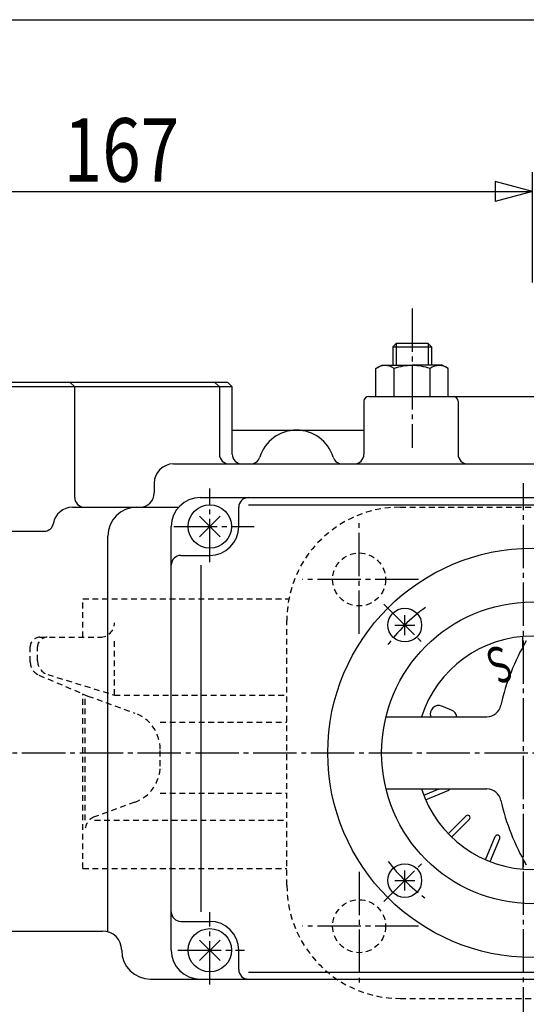
# Model space of a CAD drawing. Extents: x -720 to 800, y -554 to 528.
# Drawn here: x -481 to -376, y 324 to 528 of the extents above; entities that cross this region are included whole.
import ezdxf
from ezdxf.enums import TextEntityAlignment as Align

# ---------------------------------------------------------------- set-up
doc = ezdxf.new("R2010")
doc.units = 0
doc.linetypes.add('CENTER', pattern=[12, 9, -1, 1, -1])
doc.linetypes.add('DASHED', pattern=[2, 1.2, -0.8])
for name, color, linetype in [('1', 7, 'CONTINUOUS'), ('2', 7, 'CONTINUOUS'), ('20', 7, 'CONTINUOUS'), ('5', 7, 'CONTINUOUS')]:
    doc.layers.add(name, color=color, linetype=linetype)
doc.styles.get("Standard").update_dxf_attribs({"font": 'txt', "bigfont": 'BIGFONT'})
doc.dimstyles.get("Standard").update_dxf_attribs({"dimscale": 4, "dimtxt": 0.18, "dimasz": 0.18, "dimexe": 0.18, "dimexo": 0.0625, "dimgap": 0.09, "dimtad": 1, "dimtih": 1, "dimtoh": 1, "dimdec": 4, "dimzin": 0, "dimtxsty": 'STANDARD', "dimcen": 0.09, "dimazin": 3, "dimtfac": 1, "dimtdec": 4, "dimtofl": 0, "dimtmove": 0, "dimatfit": 3, "dimtolj": 1, "dimtzin": 0})

# ---------------------------------------------------------------- blocks, each defined once
blk = doc.blocks.new('*D4')
at = {"layer": '5', "color": 2}
for p, q in [((-541.885631, 302.766023), (-541.885631, 496.351715)), ((-374.885631, 473.427746), (-374.885631, 496.351715)), ((-541.885631, 492.351715), (-534.158224, 494.422267)), ((-534.158224, 490.281163), (-534.158224, 494.422267)), ((-374.885631, 492.351715), (-382.613038, 494.422267)), ((-382.613038, 494.422267), (-382.613038, 490.281163)), ((-541.885631, 492.351715), (-534.158224, 490.281163)), ((-541.885631, 492.351715), (-374.885631, 492.351715)), ((-374.885631, 492.351715), (-382.613038, 490.281163))]:
    blk.add_line(p, q, dxfattribs=at)
at = {"layer": '5', "color": 2, "width": 1.4}
blk.add_text('167', height=13.2, dxfattribs=at).set_placement((-472.245631, 494.351715), (-448.221631, 494.351715), align=Align.FIT)

msp = doc.modelspace()

# ---------------------------------------------------------------- linework, layer by layer
at = {"layer": '1', "color": 2, "linetype": 'CENTER'}
for p, q in [((-376.735631, 318.122466), (-376.735631, 431.791284)), ((-410.885631, 400.475733), (-410.885631, 423.568476)), ((-398.557626, 411.766023), (-422.643685, 411.766023)), ((-410.885631, 351.056314), (-410.885631, 327.963571)), ((-398.557626, 339.766023), (-422.643685, 339.766023))]:
    msp.add_line(p, q, dxfattribs=at)
at = {"layer": '1', "linetype": 'DASHED'}
for p, q in [((-402.385631, 426.766023), (-347.385631, 426.766023)), ((-468.235631, 407.766023), (-425.450756, 407.766023)), ((-468.235631, 399.766023), (-468.235631, 407.766023)), ((-425.885631, 348.266023), (-425.885631, 403.266023)), ((-477.174755, 399.766023), (-464.674084, 399.766023)), ((-461.674084, 387.766023), (-461.674084, 399.766023)), ((-479.174755, 394.658084), (-479.174755, 397.766023)), ((-477.651437, 394.895678), (-477.651437, 397.766023)), ((-477.356162, 391.900499), (-467.236788, 387.565148)), ((-475.533283, 392.028215), (-461.674084, 387.766023)), ((-468.235631, 351.766023), (-468.235631, 387.993073)), ((-467.791932, 361.766023), (-467.791932, 387.766023)), ((-467.236788, 387.565148), (-457.478822, 384.034286)), ((-461.674084, 387.766023), (-425.885631, 387.766023)), ((-452.200855, 382.124485), (-425.885631, 382.124485)), ((-452.200855, 373.020429), (-452.200855, 376.511618)), ((-452.200855, 367.407562), (-425.885631, 367.407562)), ((-457.478822, 365.497761), (-465.812694, 362.482199)), ((-465.812694, 361.766023), (-425.885631, 361.766023)), ((-468.235631, 351.766023), (-425.885631, 351.766023)), ((-402.385631, 324.766023), (-347.385631, 324.766023))]:
    msp.add_line(p, q, dxfattribs=at)
for centre in [(-410.885631, 411.766023), (-410.885631, 339.766023)]:
    msp.add_circle(centre, 5.5, dxfattribs=at)
for centre, radius, start, end in [((-402.385631, 403.266023), 23.5, 90, 180), ((-464.674084, 402.766023), 3, 270, 360), ((-477.174755, 397.766023), 2, 90, 180), ((-475.651437, 397.766023), 2, 90, 180), ((-476.174755, 394.658084), 3, 180, 246.808699), ((-474.651437, 394.895678), 3, 180, 252.905496), ((-460.200855, 376.511618), 8, 360, 70.107644), ((-460.200855, 373.020429), 8, 289.892356, 360), ((-464.791932, 359.661198), 3, 109.892356, 180), ((-402.385631, 348.266023), 23.5, 180, 270)]:
    msp.add_arc(centre, radius, start, end, dxfattribs=at)
at = {"layer": '2', "color": 2, "linetype": 'CENTER'}
for p, q in [((-399.885631, 468.035992), (-399.885631, 439.066023)), ((-441.885631, 415.326445), (-441.885631, 430.670042)), ((-449.359284, 422.766023), (-432.709736, 422.766023)), ((-405.77925, 406.659643), (-397.428258, 398.308651)), ((-552.885631, 375.766023), (-219.199014, 375.766023)), ((-405.724917, 344.926737), (-397.674317, 352.977337)), ((-441.885631, 327.671919), (-441.885631, 342.68907)), ((-448.543107, 334.766023), (-434.668499, 334.766023))]:
    msp.add_line(p, q, dxfattribs=at)
at = {"layer": '2'}
for p, q in [((-403.209131, 460.766023), (-403.885631, 460.089523)), ((-403.885631, 460.089523), (-395.885631, 460.089523)), ((-403.885631, 460.089523), (-403.885631, 456.266023)), ((-396.562131, 460.766023), (-403.209131, 460.766023)), ((-396.562131, 460.766023), (-395.885631, 460.089523)), ((-395.885631, 460.089523), (-395.885631, 456.266023)), ((-407.385631, 455.544336), (-406.135631, 456.266023)), ((-406.135631, 456.266023), (-399.885631, 456.266023)), ((-393.635631, 456.266023), (-399.885631, 456.266023)), ((-392.385631, 455.544336), (-393.635631, 456.266023)), ((-407.385631, 449.766023), (-407.385631, 455.544336)), ((-403.635631, 449.766023), (-403.635631, 455.544336)), ((-396.135631, 449.766023), (-396.135631, 455.544336)), ((-392.385631, 449.766023), (-392.385631, 455.544336)), ((-521.526647, 452.766023), (-438.285631, 452.766023)), ((-469.919776, 451.766023), (-470.919776, 452.766023)), ((-439.885631, 451.766023), (-440.885631, 452.766023)), ((-438.244615, 452.766023), (-437.244615, 451.766023)), ((-437.244615, 451.766023), (-522.526647, 451.766023)), ((-469.919776, 428.766023), (-469.919776, 451.766023)), ((-439.885631, 451.766023), (-439.885631, 437.766023)), ((-437.244615, 437.766023), (-437.244615, 451.766023)), ((-409.885631, 448.766023), (-409.885631, 437.766023)), ((-408.885631, 449.766023), (-340.885631, 449.766023)), ((-390.346239, 448.766023), (-390.346239, 437.766023)), ((-437.244615, 442.766023), (-409.885631, 442.766023)), ((-449.428118, 435.766023), (-289.885631, 435.766023)), ((-453.428118, 431.766023), (-453.428118, 429.766023)), ((-443.885631, 428.766023), (-295.885631, 428.766023)), ((-470.410245, 426.766023), (-448.357767, 426.766023)), ((-435.885631, 422.766023), (-435.885631, 426.766023)), ((-433.885631, 427.279023), (-303.885631, 427.279023)), ((-444.006951, 420.644703), (-439.764311, 424.887344)), ((-439.764311, 420.644703), (-444.006951, 424.887344)), ((-483.549331, 421.766023), (-476.326325, 421.766023)), ((-449.885631, 334.766023), (-449.885631, 422.766023)), ((-463.057248, 338.603818), (-463.057248, 420.766023)), ((-447.885631, 416.766023), (-441.885631, 416.766023)), ((-443.698137, 342.766023), (-443.698137, 414.766023)), ((-401.402135, 400.182528), (-401.402135, 404.382528)), ((-403.502135, 402.282528), (-399.302135, 402.282528)), ((-376.885631, 397.788499), (-376.885631, 399.932115)), ((-391.686995, 384.619718), (-393.709041, 385.457276)), ((-405.307827, 383.266023), (-384.370584, 383.266023)), ((-405.307827, 368.266023), (-384.370584, 368.266023)), ((-397.475098, 366.950356), (-394.298796, 368.266023)), ((-397.092414, 366.026477), (-392.266717, 368.025346)), ((-392.381967, 358.976794), (-388.688539, 362.670223)), ((-391.67486, 358.269687), (-387.981432, 361.963116)), ((-384.625178, 353.55924), (-382.626309, 358.384937)), ((-383.701298, 353.176557), (-381.702429, 358.002254)), ((-376.885631, 353.743548), (-376.885631, 351.599932)), ((-401.402135, 347.149519), (-401.402135, 351.349519)), ((-403.502135, 349.249519), (-399.302135, 349.249519)), ((-447.885631, 340.766023), (-441.885631, 340.766023)), ((-533.045869, 338.766023), (-464.184783, 338.766023)), ((-444.006951, 332.644703), (-439.764311, 336.887344)), ((-439.764311, 332.644703), (-444.006951, 336.887344)), ((-435.885631, 330.766023), (-435.885631, 334.766023)), ((-433.885631, 330.253023), (-303.885631, 330.253023)), ((-454.184783, 328.766023), (-295.885631, 328.766023))]:
    msp.add_line(p, q, dxfattribs=at)
at = {"layer": '2', "color": 2}
for p, q in [((-403.209131, 460.766023), (-403.209131, 456.266023)), ((-396.562131, 460.766023), (-396.562131, 456.266023))]:
    msp.add_line(p, q, dxfattribs=at)
at = {"layer": '2'}
for centre, radius in [((-441.885631, 422.766023), 4.5), ((-374.885631, 375.766023), 42.5), ((-374.885631, 375.766023), 31.33305), ((-401.402135, 402.282528), 3.5), ((-401.402135, 349.249519), 3.5), ((-441.885631, 334.766023), 4.5)]:
    msp.add_circle(centre, radius, dxfattribs=at)
for centre, radius, start, end in [((-405.510631, 453.13396), 3.053774, 52.121121, 127.878879), ((-399.885631, 444.937734), 11.25, 90, 109.471221), ((-399.885631, 444.937734), 11.25, 70.528779, 90), ((-394.260631, 453.13396), 3.053774, 52.121121, 127.878879), ((-408.885631, 448.766023), 1, 90, 180), ((-391.346239, 448.766023), 1, 0, 90), ((-423.885631, 434.766023), 8, 17.457603, 162.542397), ((-437.885631, 437.766023), 2, 180, 270), ((-435.244615, 437.766023), 2, 180, 270), ((-411.885631, 437.766023), 2, 270, 360), ((-388.346239, 437.766023), 2, 180, 270), ((-449.428118, 431.766023), 4, 90, 180), ((-433.425023, 437.766023), 2, 270, 342.542397), ((-414.346239, 437.766023), 2, 197.457603, 270), ((-456.428118, 429.766023), 3, 270, 360), ((-467.919776, 428.766023), 2, 180, 270), ((-443.885631, 422.766023), 6, 90, 180), ((-433.885631, 426.766023), 2, 90, 180), ((-470.410245, 422.766023), 4, 90, 170.405932), ((-457.057248, 420.766023), 6, 90, 180), ((-476.326325, 423.766023), 2, 270, 350.405932), ((-441.885631, 422.766023), 6, 270, 360), ((-447.885631, 414.766023), 2, 90, 180), ((-374.885631, 375.766023), 24.248711, 18.016736, 161.983264), ((-337.461022, 376.092873), 45, 149.354312, 167.763897), ((-394.378792, 383.840355), 1.750143, 67.5, 199.157293), ((-392.356746, 383.002796), 1.750143, 8.650293, 67.5), ((-384.370584, 386.266023), 3, 270, 347.763897), ((-374.885631, 375.766023), 24.248711, 198.016736, 341.983264), ((-392.458059, 368.487285), 0.5, 292.5, 333.734975), ((-384.370584, 365.266023), 3, 12.236103, 90), ((-337.461022, 375.439174), 45, 192.236103, 210.645688), ((-388.334985, 362.316669), 0.5, 315, 135), ((-382.164369, 358.193595), 0.5, 337.5, 157.5), ((-447.885631, 342.766023), 2, 180, 270), ((-441.885631, 334.766023), 6, 0, 90), ((-464.184783, 334.766023), 4, 360, 90), ((-454.184783, 334.766023), 6, 180, 270), ((-443.885631, 334.766023), 6, 180, 270), ((-433.885631, 330.766023), 2, 180, 270)]:
    msp.add_arc(centre, radius, start, end, dxfattribs=at)
at = {"layer": '2', "color": 2, "linetype": 'CENTER'}
for start, end in [(126.361503, 143.885033), (216.93331, 233.416879)]:
    msp.add_arc((-374.885631, 375.766023), 37.5, start, end, dxfattribs=at)
at = {"layer": '20', "color": 3}
msp.add_line((-720, 528), (800, 528), dxfattribs=at)

# ---------------------------------------------------------------- texts
at = {"layer": '2'}
msp.add_text('Ｓ', height=7.6, rotation=202.5, dxfattribs=at).set_placement((-380.305116, 398.779697), (-385.922304, 396.452982), align=Align.FIT)

# ---------------------------------------------------------------- dimensions: what is measured, and where the dimension line sits
at = {"layer": '5'}
dim = msp.add_linear_dim(base=(-374.885631, 492.351715), p1=(-541.885631, 298.766023), p2=(-374.885631, 469.427746), text='167', dimstyle='Standard', dxfattribs=at)
dim.commit()
dim.dimension.update_dxf_attribs({"geometry": '*D4', "text_midpoint": (-458.385631, 500.951715)})

doc.saveas('drawing.dxf')
